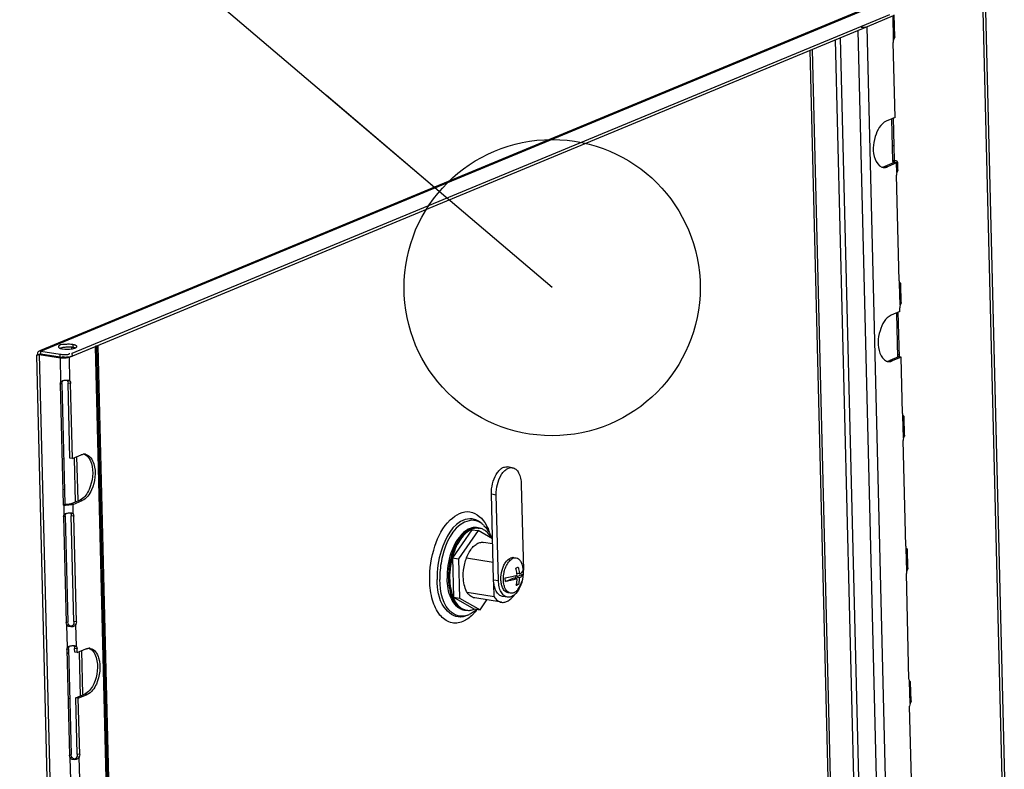
# Model space of a CAD drawing. Units: millimetres. Extents: x 0 to 420, y 0 to 297.
# Drawn here: x 309 to 322, y 253 to 263 of the extents above; entities that cross this region are included whole.
import ezdxf

# ---------------------------------------------------------------- set-up
doc = ezdxf.new("R2010")
doc.units = ezdxf.units.MM
doc.header["$LTSCALE"] = 23.1
doc.layers.get('0').update_dxf_attribs({"linetype": 'CONTINUOUS'})
for name, color, linetype in [('02___PRT_ALL_AXES', 7, 'CONTINUOUS'), ('07__ASM_ALL_ANNOTATION', 7, 'CONTINUOUS'), ('AXIS', 7, 'CONTINUOUS')]:
    doc.layers.add(name, color=color, linetype=linetype)
doc.styles.get("Standard").update_dxf_attribs({"font": 'gost.ttf'})
doc.dimstyles.get("Standard").update_dxf_attribs({"dimtxt": 3.5, "dimasz": 4, "dimexe": 0.5, "dimexo": 0, "dimtad": 1, "dimdec": 0, "dimtxsty": 'STANDARD', "dimblk": '_FILLED', "dimblk1": '_FILLED', "dimblk2": '_FILLED', "dimcen": 0.09, "dimadec": 0, "dimazin": 0, "dimtol": 1, "dimtfac": 1, "dimtdec": 0, "dimtofl": 0, "dimtmove": 0, "dimatfit": 3, "dimldrblk": '_FILLED', "dimfxl": 1, "dimtolj": 1, "dimarcsym": 0})

# ---------------------------------------------------------------- blocks, each defined once
blk = doc.blocks.new('_FILLED')
at = {"color": 0, "linetype": 'BYBLOCK'}
blk.add_solid([(0, 0), (-1, 0.125), (-1, -0.125)], dxfattribs=at)

msp = doc.modelspace()

# ---------------------------------------------------------------- linework, layer by layer
at = {"color": 3, "linetype": 'CONTINUOUS'}
for p, q in [((320.336, 263.381), (309.194, 258.765)), ((309.622, 258.728), (320.665, 263.303)), ((320.729, 262.998), (320.722, 263.295)), ((320.706, 263.282), (320.355, 263.136)), ((320.71, 262.944), (320.709, 262.924)), ((320.734, 261.911), (320.709, 262.924)), ((320.714, 262.961), (320.71, 262.944)), ((320.723, 262.979), (320.714, 262.961)), ((320.726, 262.986), (320.723, 262.979)), ((320.177, 240.273), (319.619, 262.831)), ((320.734, 261.911), (320.615, 261.862)), ((320.709, 261.91), (320.723, 261.33)), ((320.732, 261.329), (320.723, 261.33)), ((320.773, 261.205), (320.771, 261.31)), ((320.755, 261.297), (320.63, 261.245)), ((320.759, 261.169), (320.754, 261.151)), ((320.767, 261.187), (320.759, 261.169)), ((320.771, 261.194), (320.767, 261.187)), ((320.754, 261.151), (320.753, 261.132)), ((320.788, 259.706), (320.753, 261.132)), ((320.788, 259.706), (320.791, 259.688)), ((320.791, 259.688), (320.795, 259.675)), ((320.81, 259.665), (320.811, 259.666)), ((320.818, 259.413), (320.811, 259.666)), ((320.799, 259.359), (320.797, 259.34)), ((320.799, 259.29), (320.797, 259.34)), ((320.803, 259.376), (320.799, 259.359)), ((320.812, 259.395), (320.803, 259.376)), ((320.815, 259.402), (320.812, 259.395)), ((320.799, 259.29), (320.68, 259.241)), ((320.773, 259.289), (320.789, 258.673)), ((309.182, 258.76), (309.174, 258.757)), ((309.198, 258.757), (309.456, 258.716)), ((309.583, 258.725), (309.583, 258.727)), ((320.814, 258.673), (320.695, 258.624)), ((320.833, 257.914), (320.814, 258.673)), ((320.833, 257.914), (320.835, 257.896)), ((320.835, 257.896), (320.84, 257.883)), ((320.854, 257.872), (320.856, 257.873)), ((320.862, 257.621), (320.856, 257.873)), ((320.847, 257.584), (320.843, 257.567)), ((320.856, 257.603), (320.847, 257.584)), ((320.859, 257.61), (320.856, 257.603)), ((320.843, 257.567), (320.842, 257.548)), ((320.877, 256.122), (320.842, 257.548)), ((315.311, 255.671), (315.282, 256.828)), ((320.877, 256.122), (320.879, 256.104)), ((320.879, 256.104), (320.884, 256.091)), ((320.899, 256.08), (320.9, 256.081)), ((320.906, 255.829), (320.9, 256.081)), ((320.887, 255.775), (320.886, 255.756)), ((320.921, 254.329), (320.886, 255.756)), ((320.891, 255.792), (320.887, 255.775)), ((320.9, 255.81), (320.891, 255.792)), ((320.904, 255.818), (320.9, 255.81)), ((320.921, 254.329), (320.923, 254.312)), ((320.923, 254.312), (320.928, 254.298)), ((320.943, 254.288), (320.944, 254.289)), ((320.95, 254.036), (320.944, 254.289)), ((320.936, 254), (320.932, 253.983)), ((320.945, 254.018), (320.936, 254)), ((320.948, 254.025), (320.945, 254.018)), ((320.932, 253.983), (320.93, 253.963)), ((320.966, 252.537), (320.93, 253.963))]:
    msp.add_line(p, q, dxfattribs=at)
at = {"color": 9, "linetype": 'CONTINUOUS'}
for p, q in [((320.714, 262.961), (320.706, 263.282)), ((322.19, 183.984), (320.234, 263.086)), ((322.312, 183.993), (320.355, 263.136)), ((321.882, 184.017), (319.93, 262.96)), ((321.948, 184.022), (319.996, 262.987)), ((320.718, 261.535), (320.695, 261.525)), ((320.732, 261.329), (320.71, 261.319)), ((320.71, 261.302), (320.71, 261.319)), ((320.755, 261.297), (320.722, 261.302)), ((320.63, 261.245), (320.597, 261.25)), ((320.759, 261.169), (320.755, 261.297)), ((320.803, 259.376), (320.795, 259.675)), ((309.457, 258.678), (309.456, 258.716)), ((309.623, 258.69), (309.622, 258.728)), ((320.788, 258.709), (320.765, 258.7)), ((320.695, 258.624), (320.662, 258.629)), ((320.847, 257.584), (320.84, 257.883)), ((315.282, 256.828), (315.348, 256.817)), ((320.891, 255.792), (320.884, 256.091)), ((315.311, 255.671), (315.377, 255.661)), ((320.936, 254), (320.928, 254.298))]:
    msp.add_line(p, q, dxfattribs=at)
at = {"color": 7, "linetype": 'CONTINUOUS'}
for p, q in [((320.355, 263.136), (309.623, 258.69)), ((320.144, 240.278), (319.587, 262.818)), ((320.686, 261.891), (320.7, 261.321)), ((320.722, 261.302), (320.597, 261.25)), ((320.723, 261.33), (320.7, 261.321)), ((320.71, 261.319), (320.7, 261.321)), ((320.726, 261.315), (320.71, 261.319)), ((320.731, 261.309), (320.726, 261.315)), ((320.751, 259.27), (320.766, 258.672)), ((309.199, 258.718), (309.457, 258.678)), ((320.781, 258.678), (320.662, 258.629)), ((320.814, 258.673), (320.781, 258.678)), ((315.564, 257.183), (315.498, 257.194)), ((315.686, 256.957), (315.715, 255.801)), ((315.377, 255.661), (315.348, 256.817)), ((315.299, 256.155), (315.176, 256.174)), ((315.305, 255.904), (314.945, 255.961)), ((315.616, 255.963), (315.583, 255.968)), ((315.607, 255.705), (315.714, 255.749)), ((315.66, 255.748), (315.627, 255.753)), ((315.32, 255.441), (315.315, 255.619)), ((315.471, 255.648), (315.578, 255.692)), ((315.63, 255.684), (315.578, 255.692)), ((315.608, 255.688), (315.607, 255.705)), ((315.659, 255.696), (315.607, 255.705)), ((315.647, 255.608), (315.621, 255.612)), ((315.32, 255.441), (314.957, 255.499)), ((315.541, 255.489), (315.508, 255.494)), ((315.42, 255.366), (315.057, 255.424)), ((315.499, 255.435), (315.433, 255.445))]:
    msp.add_line(p, q, dxfattribs=at)
msp.add_lwpolyline([(320.722, 261.302), (320.731, 261.308), (320.731, 261.309)], dxfattribs=at)
at = {"color": 3, "linetype": 'CONTINUOUS'}
for centre, radius, start, end in [((320.588, 261.334), 0.0975, 249.5584, 253.896), ((320.587, 261.332), 0.0959, 253.9059, 261.1027), ((320.653, 258.713), 0.0975, 249.5584, 253.896), ((320.652, 258.711), 0.0959, 253.9059, 261.1027)]:
    msp.add_arc(centre, radius, start, end, dxfattribs=at)
at = {"color": 7, "linetype": 'CONTINUOUS'}
for centre, radius, start, end in [((315.486, 256.175), 0.37, 289.874, 292.4294), ((315.147, 255.695), 0.483, 6.8997, 15.893), ((315.163, 255.697), 0.467, 4.5862, 6.8813), ((315.313, 255.768), 0.402, 342.3578, 1.2963), ((315.316, 255.767), 0.399, 4.7887, 8.299), ((315.316, 255.767), 0.399, 4.5337, 4.7888), ((315.316, 255.767), 0.399, 1.3622, 4.5335), ((315.378, 255.766), 0.337, 2.0103, 5.5729), ((315.349, 255.765), 0.366, 357.4266, 2.0038), ((315.226, 255.789), 0.489, 1.1844, 1.4162), ((315.211, 255.789), 0.504, 358.6929, 1.1739), ((315.7, 255.658), 0.254, 195.1351, 198.0531), ((315.687, 255.654), 0.24, 198.0754, 198.622), ((315.243, 255.692), 0.387, 345.5826, 350.372), ((315.497, 255.931), 0.356, 289.8247, 292.4788), ((315.315, 255.768), 0.399, 333.6801, 342.286)]:
    msp.add_arc(centre, radius, start, end, dxfattribs=at)
at = {"color": 3, "linetype": 'CONTINUOUS'}
for points, knots in [([(320.355, 263.136), (320.344, 263.132), (320.318, 263.127), (320.291, 263.125), (320.276, 263.125)], [0, 0, 0, 0, 0.433012, 1, 1, 1, 1]), ([(320.729, 262.998), (320.729, 262.996), (320.728, 262.992), (320.727, 262.988), (320.726, 262.986)], [0, 0, 0, 0, 0.449903, 1, 1, 1, 1]), ([(320.615, 261.862), (320.536, 261.829), (320.441, 261.635), (320.422, 261.402), (320.51, 261.258), (320.554, 261.242)], [0, 0, 0, 0, 0.367398, 0.800401, 1, 1, 1, 1]), ([(320.759, 261.32), (320.756, 261.322), (320.747, 261.326), (320.737, 261.328), (320.732, 261.329)], [0, 0, 0, 0, 0.436885, 1, 1, 1, 1]), ([(320.755, 261.297), (320.759, 261.298), (320.765, 261.301), (320.768, 261.308), (320.767, 261.31)], [0, 0, 0, 0, 0.60737, 1, 1, 1, 1]), ([(320.767, 261.31), (320.767, 261.312), (320.765, 261.316), (320.761, 261.319), (320.759, 261.32)], [0, 0, 0, 0, 0.43332, 1, 1, 1, 1]), ([(320.573, 261.237), (320.577, 261.237), (320.585, 261.236), (320.594, 261.236), (320.598, 261.237)], [0, 0, 0, 0, 0.497142, 1, 1, 1, 1]), ([(320.598, 261.237), (320.604, 261.237), (320.615, 261.239), (320.625, 261.243), (320.63, 261.245)], [0, 0, 0, 0, 0.490515, 1, 1, 1, 1]), ([(320.773, 261.205), (320.773, 261.204), (320.773, 261.2), (320.771, 261.196), (320.771, 261.194)], [0, 0, 0, 0, 0.449903, 1, 1, 1, 1]), ([(320.811, 259.666), (320.811, 259.668), (320.804, 259.675), (320.799, 259.68), (320.795, 259.684)], [0, 0, 0, 0, 0.323522, 1, 1, 1, 1]), ([(320.795, 259.675), (320.798, 259.672), (320.802, 259.668), (320.808, 259.665), (320.81, 259.665)], [0, 0, 0, 0, 0.628943, 1, 1, 1, 1]), ([(320.817, 259.413), (320.817, 259.411), (320.817, 259.408), (320.816, 259.404), (320.815, 259.402)], [0, 0, 0, 0, 0.449903, 1, 1, 1, 1]), ([(320.68, 259.241), (320.601, 259.208), (320.506, 259.014), (320.487, 258.782), (320.575, 258.638), (320.619, 258.621)], [0, 0, 0, 0, 0.367398, 0.800401, 1, 1, 1, 1]), ([(309.456, 258.716), (309.464, 258.715), (309.484, 258.713), (309.503, 258.711), (309.514, 258.711)], [0, 0, 0, 0, 0.462225, 1, 1, 1, 1]), ([(309.514, 258.711), (309.525, 258.711), (309.546, 258.711), (309.567, 258.713), (309.575, 258.717)], [0, 0, 0, 0, 0.573899, 1, 1, 1, 1]), ([(309.575, 258.717), (309.578, 258.717), (309.581, 258.719), (309.583, 258.724), (309.583, 258.725)], [0, 0, 0, 0, 0.571556, 1, 1, 1, 1]), ([(320.637, 258.616), (320.642, 258.616), (320.65, 258.615), (320.659, 258.615), (320.663, 258.616)], [0, 0, 0, 0, 0.497142, 1, 1, 1, 1]), ([(320.663, 258.616), (320.668, 258.616), (320.679, 258.618), (320.69, 258.622), (320.695, 258.624)], [0, 0, 0, 0, 0.490515, 1, 1, 1, 1]), ([(320.856, 257.873), (320.856, 257.876), (320.848, 257.882), (320.843, 257.888), (320.839, 257.892)], [0, 0, 0, 0, 0.323522, 1, 1, 1, 1]), ([(320.84, 257.883), (320.842, 257.88), (320.847, 257.876), (320.852, 257.872), (320.854, 257.872)], [0, 0, 0, 0, 0.628943, 1, 1, 1, 1]), ([(320.862, 257.621), (320.862, 257.619), (320.861, 257.615), (320.86, 257.612), (320.859, 257.61)], [0, 0, 0, 0, 0.449903, 1, 1, 1, 1]), ([(315.282, 256.828), (315.281, 256.874), (315.292, 256.966), (315.331, 257.072), (315.378, 257.138), (315.416, 257.174), (315.456, 257.194), (315.485, 257.196), (315.498, 257.194)], [0, 0, 0, 0, 0.300687, 0.586796, 0.712033, 0.821312, 0.915487, 1, 1, 1, 1]), ([(320.9, 256.081), (320.9, 256.084), (320.893, 256.09), (320.887, 256.096), (320.883, 256.099)], [0, 0, 0, 0, 0.323522, 1, 1, 1, 1]), ([(320.884, 256.091), (320.886, 256.088), (320.891, 256.084), (320.896, 256.08), (320.898, 256.08)], [0, 0, 0, 0, 0.628943, 1, 1, 1, 1]), ([(320.906, 255.829), (320.906, 255.827), (320.906, 255.823), (320.904, 255.82), (320.904, 255.818)], [0, 0, 0, 0, 0.449903, 1, 1, 1, 1]), ([(315.433, 255.445), (315.415, 255.448), (315.379, 255.466), (315.342, 255.518), (315.318, 255.589), (315.312, 255.643), (315.311, 255.671)], [0, 0, 0, 0, 0.1906, 0.415731, 0.687751, 1, 1, 1, 1]), ([(320.944, 254.289), (320.944, 254.292), (320.937, 254.298), (320.932, 254.303), (320.928, 254.307)], [0, 0, 0, 0, 0.323522, 1, 1, 1, 1]), ([(320.928, 254.298), (320.931, 254.295), (320.935, 254.291), (320.941, 254.288), (320.943, 254.288)], [0, 0, 0, 0, 0.628943, 1, 1, 1, 1]), ([(320.95, 254.036), (320.95, 254.035), (320.95, 254.031), (320.949, 254.027), (320.948, 254.025)], [0, 0, 0, 0, 0.449903, 1, 1, 1, 1])]:
    msp.add_open_spline(points, degree=3, knots=knots, dxfattribs=at)
at = {"color": 7, "linetype": 'CONTINUOUS'}
for points, knots in [([(320.571, 261.243), (320.576, 261.243), (320.584, 261.245), (320.593, 261.248), (320.597, 261.25)], [0, 0, 0, 0, 0.491875, 1, 1, 1, 1]), ([(309.499, 258.678), (309.498, 258.679), (309.497, 258.68), (309.495, 258.681), (309.494, 258.682)], [0, 0, 0, 0, 0.510438, 1, 1, 1, 1]), ([(309.515, 258.673), (309.512, 258.674), (309.507, 258.675), (309.502, 258.677), (309.499, 258.678)], [0, 0, 0, 0, 0.526209, 1, 1, 1, 1]), ([(309.537, 258.672), (309.533, 258.672), (309.526, 258.672), (309.519, 258.673), (309.515, 258.673)], [0, 0, 0, 0, 0.518723, 1, 1, 1, 1]), ([(309.578, 258.677), (309.571, 258.676), (309.558, 258.674), (309.544, 258.672), (309.537, 258.672)], [0, 0, 0, 0, 0.504746, 1, 1, 1, 1]), ([(309.623, 258.69), (309.617, 258.687), (309.602, 258.682), (309.587, 258.679), (309.578, 258.677)], [0, 0, 0, 0, 0.44134, 1, 1, 1, 1]), ([(320.636, 258.622), (320.64, 258.622), (320.649, 258.624), (320.658, 258.628), (320.662, 258.629)], [0, 0, 0, 0, 0.491875, 1, 1, 1, 1]), ([(315.348, 256.817), (315.347, 256.864), (315.358, 256.956), (315.397, 257.061), (315.444, 257.128), (315.482, 257.163), (315.523, 257.183), (315.551, 257.186), (315.564, 257.183)], [0, 0, 0, 0, 0.300687, 0.586796, 0.712033, 0.821312, 0.915487, 1, 1, 1, 1]), ([(315.564, 257.183), (315.581, 257.181), (315.618, 257.163), (315.655, 257.11), (315.679, 257.039), (315.685, 256.986), (315.686, 256.957)], [0, 0, 0, 0, 0.1906, 0.415731, 0.687751, 1, 1, 1, 1]), ([(315.432, 255.566), (315.425, 255.582), (315.415, 255.618), (315.407, 255.696), (315.417, 255.778), (315.444, 255.854), (315.477, 255.914), (315.513, 255.951), (315.54, 255.962)], [0, 0, 0, 0, 0.118835, 0.251269, 0.533615, 0.670952, 0.797152, 1, 1, 1, 1]), ([(315.454, 255.77), (315.455, 255.779), (315.463, 255.81), (315.474, 255.84), (315.485, 255.862)], [0, 0, 0, 0, 0.25794, 1, 1, 1, 1]), ([(315.485, 255.862), (315.496, 255.883), (315.52, 255.921), (315.555, 255.949), (315.573, 255.957)], [0, 0, 0, 0, 0.552469, 1, 1, 1, 1]), ([(315.583, 255.968), (315.58, 255.968), (315.565, 255.97), (315.55, 255.966), (315.54, 255.962)], [0, 0, 0, 0, 0.242376, 1, 1, 1, 1]), ([(315.616, 255.963), (315.613, 255.963), (315.598, 255.964), (315.583, 255.961), (315.573, 255.957)], [0, 0, 0, 0, 0.242376, 1, 1, 1, 1]), ([(315.71, 255.825), (315.708, 255.843), (315.7, 255.876), (315.68, 255.919), (315.652, 255.95), (315.628, 255.961), (315.616, 255.963)], [0, 0, 0, 0, 0.307386, 0.574519, 0.800922, 1, 1, 1, 1]), ([(315.455, 255.591), (315.447, 255.619), (315.44, 255.68), (315.447, 255.74), (315.454, 255.77)], [0, 0, 0, 0, 0.47982, 1, 1, 1, 1]), ([(315.47, 255.698), (315.499, 255.702), (315.553, 255.712), (315.605, 255.726), (315.629, 255.734)], [0, 0, 0, 0, 0.542903, 1, 1, 1, 1]), ([(315.627, 255.833), (315.629, 255.834), (315.634, 255.836), (315.639, 255.839), (315.643, 255.841)], [0, 0, 0, 0, 0.259474, 1, 1, 1, 1]), ([(315.643, 255.841), (315.646, 255.833), (315.653, 255.802), (315.658, 255.771), (315.66, 255.748)], [0, 0, 0, 0, 0.252185, 1, 1, 1, 1]), ([(315.712, 255.741), (315.709, 255.732), (315.692, 255.714), (315.672, 255.702), (315.659, 255.696)], [0, 0, 0, 0, 0.40979, 1, 1, 1, 1]), ([(315.66, 255.748), (315.668, 255.751), (315.681, 255.759), (315.701, 255.774), (315.712, 255.789), (315.713, 255.799)], [0, 0, 0, 0, 0.330574, 0.602989, 1, 1, 1, 1]), ([(315.499, 255.435), (315.482, 255.437), (315.446, 255.455), (315.408, 255.508), (315.384, 255.579), (315.378, 255.632), (315.377, 255.661)], [0, 0, 0, 0, 0.1906, 0.415731, 0.687751, 1, 1, 1, 1]), ([(315.471, 255.648), (315.471, 255.652), (315.47, 255.669), (315.47, 255.686), (315.47, 255.698)], [0, 0, 0, 0, 0.244616, 1, 1, 1, 1]), ([(315.546, 255.661), (315.54, 255.66), (315.516, 255.655), (315.491, 255.651), (315.471, 255.648)], [0, 0, 0, 0, 0.239571, 1, 1, 1, 1]), ([(315.63, 255.684), (315.624, 255.682), (315.596, 255.673), (315.568, 255.666), (315.546, 255.661)], [0, 0, 0, 0, 0.227125, 1, 1, 1, 1]), ([(315.676, 255.589), (315.671, 255.576), (315.65, 255.532), (315.621, 255.49), (315.594, 255.467)], [0, 0, 0, 0, 0.276648, 1, 1, 1, 1]), ([(315.624, 255.628), (315.625, 255.632), (315.628, 255.651), (315.629, 255.67), (315.63, 255.684)], [0, 0, 0, 0, 0.247261, 1, 1, 1, 1]), ([(315.627, 255.524), (315.632, 255.529), (315.65, 255.549), (315.664, 255.572), (315.673, 255.591)], [0, 0, 0, 0, 0.231094, 1, 1, 1, 1]), ([(315.647, 255.608), (315.646, 255.608), (315.641, 255.605), (315.636, 255.603), (315.633, 255.602)], [0, 0, 0, 0, 0.242071, 1, 1, 1, 1]), ([(315.659, 255.696), (315.659, 255.689), (315.657, 255.659), (315.652, 255.63), (315.647, 255.608)], [0, 0, 0, 0, 0.25472, 1, 1, 1, 1]), ([(315.695, 255.646), (315.694, 255.641), (315.688, 255.622), (315.682, 255.603), (315.676, 255.589)], [0, 0, 0, 0, 0.254028, 1, 1, 1, 1]), ([(315.42, 255.366), (315.435, 255.364), (315.467, 255.365), (315.513, 255.385), (315.557, 255.42), (315.582, 255.45), (315.594, 255.468)], [0, 0, 0, 0, 0.210331, 0.440256, 0.70218, 1, 1, 1, 1]), ([(315.508, 255.494), (315.5, 255.495), (315.485, 255.5), (315.464, 255.516), (315.446, 255.538), (315.436, 255.556), (315.432, 255.566)], [0, 0, 0, 0, 0.217938, 0.450977, 0.709939, 1, 1, 1, 1]), ([(315.541, 255.489), (315.532, 255.49), (315.514, 255.497), (315.491, 255.516), (315.472, 255.543), (315.463, 255.565), (315.459, 255.577)], [0, 0, 0, 0, 0.212448, 0.44319, 0.704252, 1, 1, 1, 1]), ([(315.594, 255.467), (315.58, 255.455), (315.55, 255.436), (315.515, 255.432), (315.499, 255.435)], [0, 0, 0, 0, 0.536228, 1, 1, 1, 1]), ([(315.585, 255.494), (315.581, 255.493), (315.567, 255.488), (315.552, 255.487), (315.541, 255.489)], [0, 0, 0, 0, 0.263125, 1, 1, 1, 1]), ([(315.585, 255.494), (315.588, 255.496), (315.604, 255.504), (315.618, 255.515), (315.627, 255.524)], [0, 0, 0, 0, 0.231732, 1, 1, 1, 1]), ([(315.32, 255.441), (315.332, 255.422), (315.36, 255.388), (315.401, 255.369), (315.42, 255.366)], [0, 0, 0, 0, 0.535648, 1, 1, 1, 1])]:
    msp.add_open_spline(points, degree=3, knots=knots, dxfattribs=at)
msp.add_open_spline([(315.714, 255.749), (315.714, 255.746), (315.713, 255.744), (315.712, 255.741)], degree=3, dxfattribs=at)
at = {"layer": '02___PRT_ALL_AXES', "color": 3, "linetype": 'CONTINUOUS'}
for p, q in [((321.903, 263.988), (323.859, 184.901)), ((309.583, 258.673), (309.934, 258.819)), ((309.95, 258.819), (310.288, 245.13)), ((310.311, 245.126), (309.973, 258.826)), ((309.139, 258.699), (309.471, 245.259)), ((309.156, 258.704), (309.147, 258.702)), ((309.176, 258.709), (309.156, 258.704)), ((309.176, 258.709), (309.461, 258.664)), ((309.46, 258.311), (309.462, 258.329)), ((309.46, 258.311), (309.5, 256.681)), ((309.462, 258.329), (309.468, 258.343)), ((309.468, 258.343), (309.479, 258.351)), ((309.591, 258.352), (309.596, 258.339)), ((309.596, 258.339), (309.598, 258.321)), ((309.623, 257.307), (309.598, 258.321)), ((309.623, 257.307), (309.742, 257.357)), ((309.51, 256.679), (309.5, 256.681)), ((309.632, 256.688), (309.757, 256.74)), ((309.504, 256.519), (309.506, 256.537)), ((309.504, 256.519), (309.54, 255.093)), ((309.506, 256.537), (309.513, 256.551)), ((309.513, 256.551), (309.524, 256.559)), ((309.635, 256.56), (309.64, 256.547)), ((309.64, 256.547), (309.642, 256.529)), ((309.677, 255.103), (309.642, 256.529)), ((309.543, 255.074), (309.54, 255.093)), ((309.55, 255.057), (309.543, 255.074)), ((309.676, 255.084), (309.672, 255.066)), ((309.677, 255.103), (309.676, 255.084)), ((309.549, 254.727), (309.551, 254.745)), ((309.549, 254.727), (309.584, 253.3)), ((309.551, 254.745), (309.557, 254.759)), ((309.557, 254.759), (309.568, 254.767)), ((309.679, 254.768), (309.684, 254.754)), ((309.684, 254.754), (309.687, 254.737)), ((309.688, 254.687), (309.687, 254.737)), ((309.688, 254.687), (309.806, 254.736)), ((309.703, 254.07), (309.822, 254.119)), ((309.722, 253.311), (309.703, 254.07)), ((309.587, 253.281), (309.584, 253.3)), ((309.594, 253.265), (309.587, 253.281)), ((309.72, 253.291), (309.716, 253.274)), ((309.722, 253.311), (309.72, 253.291))]:
    msp.add_line(p, q, dxfattribs=at)
at = {"layer": '02___PRT_ALL_AXES', "color": 9, "linetype": 'CONTINUOUS'}
for p, q in [((321.941, 263.998), (323.898, 184.855)), ((309.198, 258.757), (320.375, 263.388)), ((309.629, 258.845), (309.63, 258.806)), ((310.272, 245.132), (309.934, 258.819)), ((309.176, 258.709), (309.509, 245.253)), ((309.461, 258.664), (309.483, 258.673)), ((309.468, 258.343), (309.461, 258.664)), ((309.583, 258.673), (309.55, 258.678)), ((309.591, 258.352), (309.583, 258.673)), ((309.46, 258.311), (309.482, 258.32)), ((309.598, 258.321), (309.565, 258.326)), ((309.7, 256.745), (309.685, 257.333)), ((309.485, 257.297), (309.508, 257.307)), ((309.495, 256.885), (309.518, 256.894)), ((309.51, 256.679), (309.532, 256.688)), ((309.513, 256.551), (309.51, 256.679)), ((309.632, 256.688), (309.599, 256.693)), ((309.635, 256.56), (309.632, 256.688)), ((309.757, 256.74), (309.724, 256.745)), ((309.504, 256.519), (309.527, 256.528)), ((309.642, 256.529), (309.609, 256.534)), ((309.54, 255.093), (309.562, 255.102)), ((309.557, 254.759), (309.55, 255.057)), ((309.677, 255.103), (309.644, 255.108)), ((309.679, 254.768), (309.672, 255.066)), ((309.549, 254.727), (309.571, 254.736)), ((309.55, 254.676), (309.572, 254.686)), ((309.687, 254.737), (309.653, 254.742)), ((309.765, 254.124), (309.75, 254.712)), ((309.822, 254.119), (309.789, 254.124)), ((309.565, 254.06), (309.588, 254.069)), ((309.584, 253.3), (309.606, 253.31)), ((309.601, 252.967), (309.594, 253.265)), ((309.722, 253.311), (309.689, 253.316)), ((309.724, 252.976), (309.716, 253.274))]:
    msp.add_line(p, q, dxfattribs=at)
at = {"layer": '02___PRT_ALL_AXES', "color": 7, "linetype": 'CONTINUOUS'}
for p, q in [((309.611, 258.806), (309.611, 258.787)), ((309.17, 258.708), (309.156, 258.704)), ((309.199, 258.718), (309.176, 258.709)), ((309.199, 258.718), (309.189, 258.72)), ((309.199, 258.718), (309.198, 258.757)), ((309.199, 258.718), (309.483, 258.673)), ((309.531, 258.674), (309.55, 258.678)), ((309.468, 258.343), (309.481, 258.348)), ((309.482, 258.32), (309.485, 258.338)), ((309.482, 258.32), (309.523, 256.69)), ((309.485, 258.338), (309.491, 258.353)), ((309.558, 258.357), (309.563, 258.344)), ((309.563, 258.344), (309.565, 258.326)), ((309.59, 257.313), (309.565, 258.326)), ((309.591, 258.352), (309.569, 258.356)), ((309.623, 257.307), (309.59, 257.313)), ((309.648, 257.308), (309.662, 256.72)), ((309.5, 256.681), (309.523, 256.69)), ((309.532, 256.688), (309.523, 256.69)), ((309.556, 256.687), (309.532, 256.688)), ((309.599, 256.693), (309.724, 256.745)), ((309.513, 256.551), (309.525, 256.556)), ((309.527, 256.528), (309.529, 256.546)), ((309.527, 256.528), (309.562, 255.102)), ((309.529, 256.546), (309.535, 256.56)), ((309.602, 256.565), (309.607, 256.552)), ((309.607, 256.552), (309.609, 256.534)), ((309.644, 255.108), (309.609, 256.534)), ((309.635, 256.56), (309.614, 256.563)), ((315.157, 256.423), (315.134, 256.442)), ((314.962, 255.193), (314.934, 255.182)), ((309.55, 255.057), (309.572, 255.067)), ((309.565, 255.083), (309.562, 255.102)), ((309.572, 255.067), (309.565, 255.083)), ((309.588, 255.048), (309.572, 255.067)), ((309.643, 255.089), (309.639, 255.072)), ((309.672, 255.066), (309.639, 255.072)), ((309.644, 255.108), (309.643, 255.089)), ((309.557, 254.759), (309.569, 254.764)), ((309.571, 254.736), (309.573, 254.754)), ((309.571, 254.736), (309.606, 253.31)), ((309.573, 254.754), (309.58, 254.768)), ((309.646, 254.773), (309.651, 254.76)), ((309.651, 254.76), (309.653, 254.742)), ((309.655, 254.692), (309.653, 254.742)), ((309.688, 254.687), (309.655, 254.692)), ((309.679, 254.768), (309.667, 254.77)), ((309.713, 254.687), (309.727, 254.099)), ((309.67, 254.075), (309.789, 254.124)), ((309.689, 253.316), (309.67, 254.075)), ((309.703, 254.07), (309.67, 254.075)), ((309.594, 253.265), (309.617, 253.275)), ((309.609, 253.291), (309.606, 253.31)), ((309.617, 253.275), (309.609, 253.291)), ((309.632, 253.255), (309.617, 253.275)), ((309.687, 253.297), (309.683, 253.279)), ((309.716, 253.274), (309.683, 253.279)), ((309.689, 253.316), (309.687, 253.297))]:
    msp.add_line(p, q, dxfattribs=at)
for points in [[(309.483, 258.673), (309.506, 258.672), (309.531, 258.674)], [(309.599, 256.693), (309.58, 256.689), (309.556, 256.687)], [(309.639, 255.072), (309.628, 255.051), (309.609, 255.042), (309.588, 255.048)], [(309.683, 253.279), (309.672, 253.258), (309.653, 253.249), (309.632, 253.255)]]:
    msp.add_lwpolyline(points, dxfattribs=at)
at = {"layer": '02___PRT_ALL_AXES', "color": 3, "linetype": 'CONTINUOUS'}
for centre, radius, start, end in [((309.597, 258.642), 0.205, 77.2963, 81.0517), ((309.784, 257.262), 0.103, 89.6753, 99.2141), ((309.784, 257.268), 0.0975, 81.1215, 89.6431), ((309.541, 256.919), 0.242, 265.2192, 267.5207), ((309.849, 254.641), 0.103, 89.6753, 99.2141), ((309.849, 254.647), 0.0975, 81.1215, 89.6431)]:
    msp.add_arc(centre, radius, start, end, dxfattribs=at)
at = {"layer": '02___PRT_ALL_AXES', "color": 9, "linetype": 'CONTINUOUS'}
for centre, radius, start, end in [((314.995, 256.282), 0.211, 63.836, 73.7774), ((314.729, 256.148), 0.55, 27.5003, 28.5928), ((315.061, 256.203), 0.173, 71.1373, 75.2693), ((315.764, 255.696), 1.179, 165.7118, 178.1209), ((315.686, 255.699), 1.102, 178.1475, 181.3969), ((314.939, 255.429), 0.17, 251.0844, 266.7087), ((314.843, 255.417), 0.252, 283.8212, 291.1234), ((314.939, 255.432), 0.172, 266.7184, 270.2588), ((314.939, 255.434), 0.175, 270.2553, 272.2375), ((314.513, 255.702), 0.721, 321.328, 322.5052)]:
    msp.add_arc(centre, radius, start, end, dxfattribs=at)
at = {"layer": '02___PRT_ALL_AXES', "color": 7, "linetype": 'CONTINUOUS'}
for centre, radius, start, end in [((314.947, 256.165), 0.332, 47.2201, 50.9037), ((314.937, 256.154), 0.348, 45.1097, 47.2312), ((314.842, 255.503), 0.333, 291.0702, 294.7555)]:
    msp.add_arc(centre, radius, start, end, dxfattribs=at)
at = {"layer": '02___PRT_ALL_AXES', "color": 3, "linetype": 'CONTINUOUS'}
for points, knots in [([(309.568, 258.849), (309.551, 258.849), (309.512, 258.845), (309.433, 258.842), (309.435, 258.813)], [0, 0, 0, 0, 0.364239, 1, 1, 1, 1]), ([(309.435, 258.813), (309.436, 258.81), (309.439, 258.804), (309.445, 258.801), (309.448, 258.799)], [0, 0, 0, 0, 0.412396, 1, 1, 1, 1]), ([(309.448, 258.799), (309.45, 258.798), (309.454, 258.796), (309.458, 258.795), (309.46, 258.794)], [0, 0, 0, 0, 0.473853, 1, 1, 1, 1]), ([(309.46, 258.794), (309.464, 258.793), (309.474, 258.79), (309.484, 258.788), (309.489, 258.787)], [0, 0, 0, 0, 0.466441, 1, 1, 1, 1]), ([(309.629, 258.845), (309.619, 258.846), (309.599, 258.848), (309.579, 258.849), (309.568, 258.849)], [0, 0, 0, 0, 0.472048, 1, 1, 1, 1]), ([(309.613, 258.787), (309.621, 258.789), (309.637, 258.791), (309.651, 258.796), (309.658, 258.798)], [0, 0, 0, 0, 0.543089, 1, 1, 1, 1]), ([(309.657, 258.838), (309.655, 258.839), (309.65, 258.84), (309.645, 258.842), (309.642, 258.842)], [0, 0, 0, 0, 0.479852, 1, 1, 1, 1]), ([(309.67, 258.833), (309.668, 258.834), (309.664, 258.836), (309.66, 258.837), (309.657, 258.838)], [0, 0, 0, 0, 0.471826, 1, 1, 1, 1]), ([(309.658, 258.798), (309.665, 258.801), (309.675, 258.805), (309.683, 258.815), (309.683, 258.819)], [0, 0, 0, 0, 0.633111, 1, 1, 1, 1]), ([(309.683, 258.819), (309.683, 258.822), (309.679, 258.827), (309.673, 258.831), (309.67, 258.833)], [0, 0, 0, 0, 0.412396, 1, 1, 1, 1]), ([(309.934, 258.819), (309.938, 258.82), (309.944, 258.823), (309.946, 258.83), (309.946, 258.832)], [0, 0, 0, 0, 0.60737, 1, 1, 1, 1]), ([(309.147, 258.702), (309.145, 258.702), (309.143, 258.701), (309.139, 258.7), (309.139, 258.699)], [0, 0, 0, 0, 0.718194, 1, 1, 1, 1]), ([(309.154, 258.732), (309.153, 258.73), (309.152, 258.726), (309.152, 258.722), (309.152, 258.719)], [0, 0, 0, 0, 0.487382, 1, 1, 1, 1]), ([(309.152, 258.719), (309.152, 258.717), (309.152, 258.712), (309.152, 258.707), (309.152, 258.705)], [0, 0, 0, 0, 0.488962, 1, 1, 1, 1]), ([(309.174, 258.757), (309.169, 258.755), (309.16, 258.748), (309.156, 258.738), (309.154, 258.732)], [0, 0, 0, 0, 0.471366, 1, 1, 1, 1]), ([(309.19, 258.759), (309.187, 258.759), (309.182, 258.759), (309.176, 258.758), (309.174, 258.757)], [0, 0, 0, 0, 0.508714, 1, 1, 1, 1]), ([(309.198, 258.757), (309.197, 258.757), (309.194, 258.758), (309.191, 258.759), (309.19, 258.759)], [0, 0, 0, 0, 0.508555, 1, 1, 1, 1]), ([(309.482, 258.662), (309.478, 258.662), (309.471, 258.663), (309.464, 258.664), (309.461, 258.664)], [0, 0, 0, 0, 0.526499, 1, 1, 1, 1]), ([(309.504, 258.662), (309.5, 258.662), (309.493, 258.662), (309.485, 258.662), (309.482, 258.662)], [0, 0, 0, 0, 0.510181, 1, 1, 1, 1]), ([(309.547, 258.665), (309.54, 258.664), (309.526, 258.663), (309.511, 258.662), (309.504, 258.662)], [0, 0, 0, 0, 0.491673, 1, 1, 1, 1]), ([(309.583, 258.673), (309.578, 258.671), (309.566, 258.668), (309.554, 258.666), (309.547, 258.665)], [0, 0, 0, 0, 0.435114, 1, 1, 1, 1]), ([(309.479, 258.351), (309.482, 258.353), (309.487, 258.355), (309.493, 258.357), (309.496, 258.358)], [0, 0, 0, 0, 0.479774, 1, 1, 1, 1]), ([(309.496, 258.358), (309.502, 258.36), (309.514, 258.363), (309.527, 258.365), (309.534, 258.365)], [0, 0, 0, 0, 0.489056, 1, 1, 1, 1]), ([(309.534, 258.365), (309.537, 258.365), (309.543, 258.366), (309.55, 258.366), (309.553, 258.366)], [0, 0, 0, 0, 0.511198, 1, 1, 1, 1]), ([(309.553, 258.366), (309.556, 258.365), (309.563, 258.365), (309.57, 258.364), (309.574, 258.363)], [0, 0, 0, 0, 0.532395, 1, 1, 1, 1]), ([(309.574, 258.363), (309.576, 258.362), (309.579, 258.361), (309.583, 258.359), (309.584, 258.358)], [0, 0, 0, 0, 0.523344, 1, 1, 1, 1]), ([(309.584, 258.358), (309.586, 258.357), (309.588, 258.355), (309.59, 258.353), (309.591, 258.352)], [0, 0, 0, 0, 0.508907, 1, 1, 1, 1]), ([(309.742, 257.357), (309.746, 257.358), (309.754, 257.361), (309.763, 257.363), (309.768, 257.364)], [0, 0, 0, 0, 0.508125, 1, 1, 1, 1]), ([(309.521, 256.678), (309.519, 256.678), (309.515, 256.678), (309.511, 256.679), (309.51, 256.679)], [0, 0, 0, 0, 0.517565, 1, 1, 1, 1]), ([(309.553, 256.677), (309.549, 256.677), (309.542, 256.677), (309.534, 256.677), (309.531, 256.677)], [0, 0, 0, 0, 0.510181, 1, 1, 1, 1]), ([(309.632, 256.688), (309.621, 256.684), (309.594, 256.679), (309.568, 256.677), (309.553, 256.677)], [0, 0, 0, 0, 0.433012, 1, 1, 1, 1]), ([(309.524, 256.559), (309.526, 256.561), (309.532, 256.563), (309.537, 256.565), (309.54, 256.566)], [0, 0, 0, 0, 0.479774, 1, 1, 1, 1]), ([(309.54, 256.566), (309.546, 256.568), (309.559, 256.571), (309.572, 256.572), (309.578, 256.573)], [0, 0, 0, 0, 0.489056, 1, 1, 1, 1]), ([(309.578, 256.573), (309.581, 256.573), (309.588, 256.573), (309.594, 256.573), (309.597, 256.573)], [0, 0, 0, 0, 0.511198, 1, 1, 1, 1]), ([(309.597, 256.573), (309.601, 256.573), (309.608, 256.573), (309.615, 256.571), (309.618, 256.57)], [0, 0, 0, 0, 0.532395, 1, 1, 1, 1]), ([(309.618, 256.57), (309.62, 256.57), (309.624, 256.569), (309.627, 256.567), (309.629, 256.566)], [0, 0, 0, 0, 0.523344, 1, 1, 1, 1]), ([(309.629, 256.566), (309.63, 256.565), (309.632, 256.563), (309.634, 256.561), (309.635, 256.56)], [0, 0, 0, 0, 0.508907, 1, 1, 1, 1]), ([(309.559, 255.048), (309.557, 255.05), (309.554, 255.053), (309.551, 255.056), (309.55, 255.057)], [0, 0, 0, 0, 0.507503, 1, 1, 1, 1]), ([(309.578, 255.037), (309.575, 255.038), (309.568, 255.042), (309.561, 255.046), (309.559, 255.048)], [0, 0, 0, 0, 0.512397, 1, 1, 1, 1]), ([(309.622, 254.781), (309.626, 254.781), (309.632, 254.781), (309.638, 254.781), (309.641, 254.781)], [0, 0, 0, 0, 0.511198, 1, 1, 1, 1]), ([(309.641, 254.781), (309.645, 254.781), (309.652, 254.78), (309.659, 254.779), (309.662, 254.778)], [0, 0, 0, 0, 0.532395, 1, 1, 1, 1]), ([(309.568, 254.767), (309.571, 254.768), (309.576, 254.771), (309.581, 254.773), (309.584, 254.774)], [0, 0, 0, 0, 0.479774, 1, 1, 1, 1]), ([(309.584, 254.774), (309.59, 254.776), (309.603, 254.779), (309.616, 254.78), (309.622, 254.781)], [0, 0, 0, 0, 0.489056, 1, 1, 1, 1]), ([(309.662, 254.778), (309.664, 254.778), (309.668, 254.776), (309.671, 254.774), (309.673, 254.773)], [0, 0, 0, 0, 0.523344, 1, 1, 1, 1]), ([(309.673, 254.773), (309.674, 254.773), (309.676, 254.771), (309.678, 254.769), (309.679, 254.768)], [0, 0, 0, 0, 0.508907, 1, 1, 1, 1]), ([(309.806, 254.736), (309.811, 254.737), (309.819, 254.741), (309.828, 254.743), (309.833, 254.743)], [0, 0, 0, 0, 0.508125, 1, 1, 1, 1]), ([(309.603, 253.256), (309.601, 253.257), (309.598, 253.26), (309.595, 253.264), (309.594, 253.265)], [0, 0, 0, 0, 0.507503, 1, 1, 1, 1]), ([(309.622, 253.245), (309.619, 253.246), (309.612, 253.249), (309.606, 253.254), (309.603, 253.256)], [0, 0, 0, 0, 0.512397, 1, 1, 1, 1])]:
    msp.add_open_spline(points, degree=3, knots=knots, dxfattribs=at)
at = {"layer": '02___PRT_ALL_AXES', "color": 7, "linetype": 'CONTINUOUS'}
for points, knots in [([(309.506, 258.806), (309.498, 258.805), (309.483, 258.802), (309.468, 258.797), (309.461, 258.795)], [0, 0, 0, 0, 0.543089, 1, 1, 1, 1]), ([(309.569, 258.81), (309.558, 258.81), (309.537, 258.809), (309.516, 258.807), (309.506, 258.806)], [0, 0, 0, 0, 0.511697, 1, 1, 1, 1]), ([(309.63, 258.806), (309.62, 258.808), (309.6, 258.81), (309.58, 258.81), (309.569, 258.81)], [0, 0, 0, 0, 0.472048, 1, 1, 1, 1]), ([(309.647, 258.803), (309.644, 258.803), (309.639, 258.805), (309.633, 258.806), (309.63, 258.806)], [0, 0, 0, 0, 0.483905, 1, 1, 1, 1]), ([(309.66, 258.799), (309.658, 258.8), (309.654, 258.801), (309.649, 258.802), (309.647, 258.803)], [0, 0, 0, 0, 0.48229, 1, 1, 1, 1]), ([(309.189, 258.72), (309.188, 258.719), (309.186, 258.718), (309.185, 258.716), (309.184, 258.714)], [0, 0, 0, 0, 0.470416, 1, 1, 1, 1]), ([(309.785, 257.365), (309.795, 257.361), (309.815, 257.35), (309.831, 257.333), (309.838, 257.324)], [0, 0, 0, 0, 0.477205, 1, 1, 1, 1]), ([(309.743, 256.755), (309.74, 256.753), (309.733, 256.749), (309.727, 256.746), (309.724, 256.745)], [0, 0, 0, 0, 0.508636, 1, 1, 1, 1]), ([(315.25, 256.311), (315.256, 256.3), (315.268, 256.278), (315.278, 256.255), (315.282, 256.243)], [0, 0, 0, 0, 0.49391, 1, 1, 1, 1]), ([(309.85, 254.744), (309.86, 254.74), (309.88, 254.729), (309.896, 254.713), (309.903, 254.703)], [0, 0, 0, 0, 0.477205, 1, 1, 1, 1]), ([(309.807, 254.134), (309.804, 254.132), (309.798, 254.129), (309.792, 254.126), (309.789, 254.124)], [0, 0, 0, 0, 0.508636, 1, 1, 1, 1])]:
    msp.add_open_spline(points, degree=3, knots=knots, dxfattribs=at)
at = {"layer": '02___PRT_ALL_AXES', "color": 3, "linetype": 'CONTINUOUS'}
for points in [[(309.489, 258.787), (309.53, 258.78), (309.572, 258.781), (309.613, 258.787)], [(309.799, 257.364), (309.856, 257.355), (309.896, 257.29), (309.913, 257.235)], [(309.913, 257.235), (309.946, 257.122), (309.93, 256.99), (309.882, 256.883)], [(309.882, 256.883), (309.856, 256.825), (309.815, 256.764), (309.757, 256.74)], [(309.672, 255.066), (309.658, 255.037), (309.609, 255.025), (309.578, 255.037)], [(309.864, 254.743), (309.921, 254.735), (309.961, 254.669), (309.977, 254.614)], [(309.977, 254.614), (310.011, 254.501), (309.995, 254.37), (309.947, 254.262)], [(309.947, 254.262), (309.921, 254.204), (309.88, 254.143), (309.822, 254.119)], [(309.716, 253.274), (309.703, 253.244), (309.653, 253.233), (309.622, 253.245)]]:
    msp.add_open_spline(points, degree=3, dxfattribs=at)
at = {"layer": '02___PRT_ALL_AXES', "color": 7, "linetype": 'CONTINUOUS'}
for points in [[(309.838, 257.324), (309.858, 257.3), (309.871, 257.27), (309.88, 257.24)], [(309.88, 257.24), (309.913, 257.127), (309.897, 256.996), (309.849, 256.888)], [(309.849, 256.888), (309.826, 256.836), (309.791, 256.784), (309.743, 256.755)], [(315.182, 256.4), (315.209, 256.374), (315.232, 256.343), (315.25, 256.311)], [(315.085, 255.272), (315.055, 255.243), (315.02, 255.219), (314.982, 255.201)], [(309.903, 254.703), (309.922, 254.679), (309.936, 254.649), (309.944, 254.62)], [(309.944, 254.62), (309.978, 254.507), (309.962, 254.375), (309.914, 254.267)], [(309.914, 254.267), (309.89, 254.215), (309.856, 254.163), (309.807, 254.134)]]:
    msp.add_open_spline(points, degree=3, dxfattribs=at)
at = {"layer": '02___PRT_ALL_AXES', "color": 9, "linetype": 'CONTINUOUS'}
for points, knots in [([(314.449, 255.66), (314.445, 255.816), (314.495, 256.112), (314.661, 256.468), (314.997, 256.656), (315.167, 256.494), (315.212, 256.411)], [0, 0, 0, 0, 0.324016, 0.60739, 0.80479, 1, 1, 1, 1]), ([(315.054, 256.485), (315.013, 256.497), (314.778, 256.479), (314.656, 256.227), (314.603, 256.058)], [0, 0, 0, 0, 0.192206, 1, 1, 1, 1]), ([(315.044, 256.472), (315.002, 256.476), (314.771, 256.416), (314.666, 256.164), (314.621, 255.987)], [0, 0, 0, 0, 0.189541, 1, 1, 1, 1]), ([(315.134, 256.442), (315.127, 256.448), (315.112, 256.459), (315.096, 256.468), (315.088, 256.472)], [0, 0, 0, 0, 0.508253, 1, 1, 1, 1]), ([(314.922, 256.321), (314.902, 256.305), (314.819, 256.223), (314.766, 256.116), (314.736, 256.03)], [0, 0, 0, 0, 0.217891, 1, 1, 1, 1]), ([(315.053, 256.375), (315.048, 256.375), (315.037, 256.374), (315.026, 256.372), (315.02, 256.37)], [0, 0, 0, 0, 0.495312, 1, 1, 1, 1]), ([(315.105, 256.37), (315.097, 256.372), (315.08, 256.375), (315.062, 256.376), (315.053, 256.375)], [0, 0, 0, 0, 0.498527, 1, 1, 1, 1]), ([(314.895, 255.105), (314.844, 255.084), (314.719, 255.071), (314.563, 255.198), (314.473, 255.406), (314.451, 255.57), (314.449, 255.66)], [0, 0, 0, 0, 0.198841, 0.409058, 0.675989, 1, 1, 1, 1]), ([(314.867, 255.167), (314.78, 255.16), (314.573, 255.321), (314.551, 255.545), (314.548, 255.673)], [0, 0, 0, 0, 0.402584, 1, 1, 1, 1]), ([(314.861, 255.178), (314.822, 255.182), (314.631, 255.271), (314.589, 255.512), (314.585, 255.673)], [0, 0, 0, 0, 0.194321, 1, 1, 1, 1]), ([(314.774, 255.357), (314.76, 255.377), (314.704, 255.479), (314.686, 255.596), (314.684, 255.686)], [0, 0, 0, 0, 0.217198, 1, 1, 1, 1]), ([(314.884, 255.269), (314.879, 255.27), (314.868, 255.274), (314.859, 255.279), (314.854, 255.282)], [0, 0, 0, 0, 0.495798, 1, 1, 1, 1]), ([(315.076, 255.251), (315.068, 255.241), (315.052, 255.222), (315.035, 255.204), (315.026, 255.195)], [0, 0, 0, 0, 0.509309, 1, 1, 1, 1]), ([(314.904, 255.172), (314.897, 255.171), (314.885, 255.168), (314.873, 255.167), (314.867, 255.167)], [0, 0, 0, 0, 0.504617, 1, 1, 1, 1])]:
    msp.add_open_spline(points, degree=3, knots=knots, dxfattribs=at)
for points in [[(315.157, 256.423), (315.125, 256.449), (315.085, 256.468), (315.044, 256.472)], [(315.217, 256.402), (315.231, 256.375), (315.243, 256.347), (315.253, 256.319)], [(315.02, 256.37), (314.984, 256.362), (314.951, 256.343), (314.922, 256.321)], [(314.603, 256.058), (314.564, 255.934), (314.545, 255.803), (314.548, 255.673)], [(314.736, 256.03), (314.699, 255.92), (314.681, 255.802), (314.684, 255.686)], [(314.854, 255.282), (314.822, 255.3), (314.795, 255.327), (314.774, 255.357)], [(314.962, 255.193), (314.93, 255.18), (314.895, 255.175), (314.861, 255.178)], [(315.026, 255.195), (314.988, 255.158), (314.944, 255.125), (314.895, 255.105)]]:
    msp.add_open_spline(points, degree=3, dxfattribs=at)
at = {"layer": 'AXIS', "color": 7, "linetype": 'CONTINUOUS'}
for p, q in [((315.02, 256.346), (314.757, 255.967)), ((315.103, 256.333), (314.839, 255.954)), ((315.02, 256.346), (315.103, 256.333)), ((315.297, 256.224), (315.103, 256.333)), ((315.105, 256.368), (315.121, 256.365)), ((314.757, 255.967), (314.77, 255.433)), ((314.757, 255.967), (314.839, 255.954)), ((314.839, 255.954), (314.853, 255.42)), ((314.77, 255.433), (315.047, 255.278)), ((314.77, 255.433), (314.853, 255.42)), ((314.853, 255.42), (315.129, 255.265)), ((315.129, 255.265), (315.222, 255.398)), ((314.929, 255.262), (314.946, 255.259)), ((315.047, 255.278), (315.129, 255.265))]:
    msp.add_line(p, q, dxfattribs=at)
for centre, radius, start, end in [((315.095, 256.199), 0.169, 80.9903, 86.5974), ((314.933, 256.045), 0.396, 28.5653, 29.3183), ((315.689, 255.712), 0.97, 163.1223, 164.7083), ((315.716, 255.705), 0.997, 164.7121, 167.7121), ((315.3, 255.656), 0.593, 195.1692, 198.1181), ((314.972, 255.426), 0.169, 255.3358, 260.978), ((314.956, 255.492), 0.237, 293.1009, 294.6123)]:
    msp.add_arc(centre, radius, start, end, dxfattribs=at)
for points, knots in [([(314.941, 256.317), (314.895, 256.282), (314.814, 256.18), (314.765, 256.063), (314.745, 255.997)], [0, 0, 0, 0, 0.455489, 1, 1, 1, 1]), ([(315.018, 256.351), (314.958, 256.325), (314.878, 256.245), (314.804, 256.116), (314.774, 256.036), (314.761, 255.994)], [0, 0, 0, 0, 0.436825, 0.706287, 1, 1, 1, 1]), ([(315.105, 256.368), (315.078, 256.372), (315.017, 256.366), (314.965, 256.336), (314.941, 256.317)], [0, 0, 0, 0, 0.467909, 1, 1, 1, 1]), ([(315.105, 256.367), (315.098, 256.367), (315.068, 256.367), (315.039, 256.36), (315.018, 256.351)], [0, 0, 0, 0, 0.241612, 1, 1, 1, 1]), ([(315.278, 256.239), (315.26, 256.272), (315.227, 256.316), (315.168, 256.353), (315.137, 256.363), (315.121, 256.365)], [0, 0, 0, 0, 0.537701, 0.774546, 1, 1, 1, 1]), ([(314.902, 255.71), (314.901, 255.77), (314.914, 255.886), (314.964, 256.019), (315.023, 256.104), (315.071, 256.149), (315.123, 256.174), (315.159, 256.177), (315.176, 256.174)], [0, 0, 0, 0, 0.300687, 0.586796, 0.712032, 0.821312, 0.915487, 1, 1, 1, 1]), ([(314.745, 255.997), (314.722, 255.921), (314.703, 255.816), (314.701, 255.71), (314.702, 255.684)], [0, 0, 0, 0, 0.752836, 1, 1, 1, 1]), ([(314.741, 255.918), (314.737, 255.898), (314.723, 255.82), (314.717, 255.741), (314.718, 255.682)], [0, 0, 0, 0, 0.252313, 1, 1, 1, 1]), ([(314.702, 255.684), (314.702, 255.668), (314.705, 255.606), (314.715, 255.545), (314.727, 255.501)], [0, 0, 0, 0, 0.261642, 1, 1, 1, 1]), ([(314.718, 255.682), (314.719, 255.663), (314.723, 255.591), (314.736, 255.519), (314.752, 255.469)], [0, 0, 0, 0, 0.264624, 1, 1, 1, 1]), ([(314.948, 255.512), (314.933, 255.54), (314.911, 255.606), (314.903, 255.674), (314.902, 255.71)], [0, 0, 0, 0, 0.46518, 1, 1, 1, 1]), ([(314.736, 255.472), (314.739, 255.461), (314.753, 255.423), (314.772, 255.386), (314.789, 255.361)], [0, 0, 0, 0, 0.266489, 1, 1, 1, 1]), ([(314.752, 255.469), (314.753, 255.466), (314.758, 255.453), (314.763, 255.44), (314.766, 255.431)], [0, 0, 0, 0, 0.254635, 1, 1, 1, 1]), ([(315.057, 255.424), (315.035, 255.427), (314.99, 255.45), (314.961, 255.489), (314.948, 255.512)], [0, 0, 0, 0, 0.458954, 1, 1, 1, 1]), ([(314.766, 255.431), (314.775, 255.41), (314.795, 255.37), (314.834, 255.319), (314.879, 255.282), (314.913, 255.267), (314.93, 255.262)], [0, 0, 0, 0, 0.288619, 0.548199, 0.782532, 1, 1, 1, 1]), ([(314.789, 255.361), (314.806, 255.335), (314.846, 255.29), (314.902, 255.266), (314.929, 255.262)], [0, 0, 0, 0, 0.5321, 1, 1, 1, 1]), ([(314.946, 255.259), (314.963, 255.256), (314.998, 255.256), (315.032, 255.266), (315.049, 255.273)], [0, 0, 0, 0, 0.485506, 1, 1, 1, 1])]:
    msp.add_open_spline(points, degree=3, knots=knots, dxfattribs=at)

# ---------------------------------------------------------------- leaders
at = {"layer": '07__ASM_ALL_ANNOTATION', "color": 2, "linetype": 'CONTINUOUS', "annotation_type": 0, "has_hookline": 1, "hookline_direction": 1, "text_width": 15.222}
msp.add_leader([(316.102, 259.614), (307.68, 266.779), (305.68, 266.779)], dimstyle='STANDARD', override={"dimtad": 1, "dimldrblk": 'DOTBLANK'}, dxfattribs=at)

doc.saveas('drawing.dxf')
